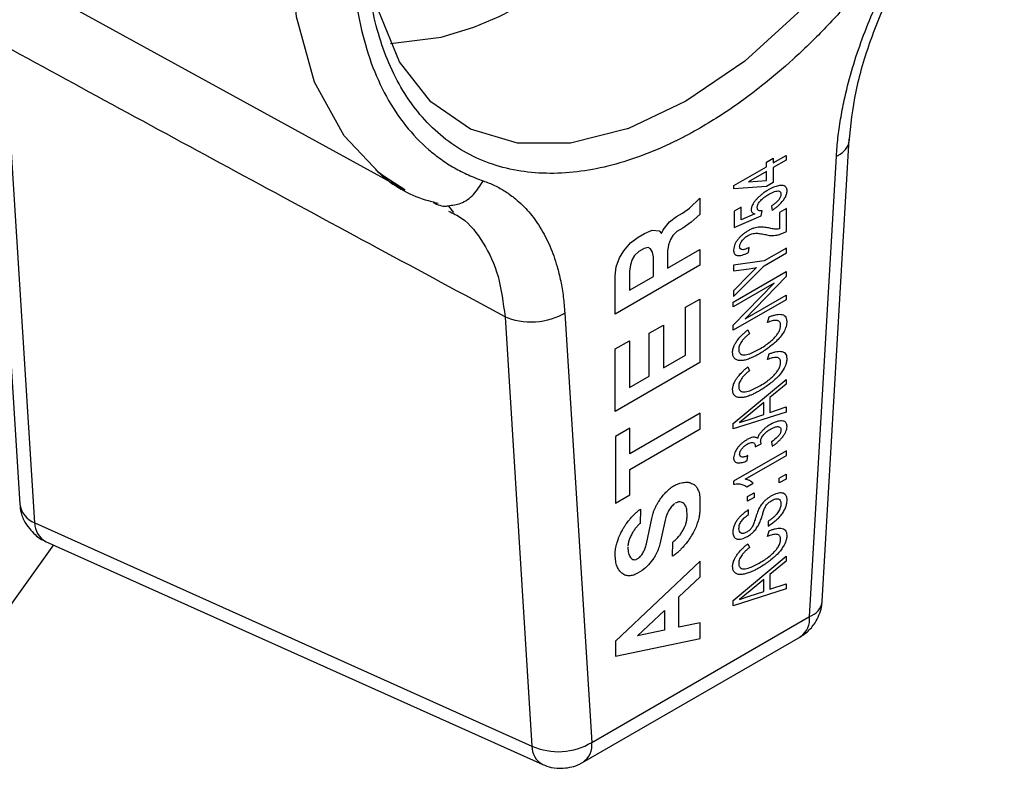
# Model space of a CAD drawing. Units: millimetres. Extents: x 17332 to 19945, y -733 to 1907.
# Drawn here: x 19170 to 19192, y 1191 to 1208 of the extents above; entities that cross this region are included whole.
import ezdxf

# ---------------------------------------------------------------- set-up
doc = ezdxf.new("R2010")
doc.units = ezdxf.units.MM

msp = doc.modelspace()

# ---------------------------------------------------------------- linework, layer by layer
at = {"color": 7, "linetype": 'Continuous', "lineweight": 25}
for p, q in [((19167.935, 1210.385), (19178.817, 1204.409)), ((19169.369, 1208.152), (19170.053, 1197.264)), ((19170.396, 1196.835), (19169.716, 1207.68)), ((19188.314, 1195.053), (19188.929, 1205.567)), ((19187.043, 1205.041), (19187.198, 1205.129)), ((19187.198, 1205.023), (19187.49, 1205.192)), ((19187.198, 1205.129), (19187.198, 1205.023)), ((19187.49, 1205.085), (19187.198, 1204.916)), ((19187.49, 1205.192), (19187.49, 1205.085)), ((19188.023, 1194.704), (19188.635, 1205.176)), ((19186.304, 1204.507), (19187.043, 1204.934)), ((19187.043, 1204.934), (19187.043, 1205.041)), ((19187.198, 1204.916), (19187.198, 1204.578)), ((19187.043, 1204.827), (19186.639, 1204.593)), ((19186.639, 1204.593), (19187.043, 1204.622)), ((19187.043, 1204.622), (19187.043, 1204.827)), ((19186.304, 1204.435), (19186.304, 1204.507)), ((19187.043, 1204.489), (19186.304, 1204.435)), ((19187.198, 1204.578), (19187.043, 1204.489)), ((19185.293, 1203.994), (19185.527, 1204.219)), ((19185.527, 1204.219), (19185.527, 1203.848)), ((19179.806, 1204.043), (19179.926, 1203.896)), ((19185.135, 1203.88), (19185.293, 1203.994)), ((19186.465, 1204.016), (19186.311, 1203.927)), ((19186.465, 1203.729), (19186.465, 1204.016)), ((19187.158, 1204.043), (19187.174, 1203.945)), ((19187.497, 1203.983), (19187.343, 1203.894)), ((19187.497, 1203.467), (19187.497, 1203.983)), ((19184.834, 1203.683), (19184.998, 1203.801)), ((19184.998, 1203.801), (19185.135, 1203.88)), ((19185.527, 1203.848), (19185.328, 1203.676)), ((19186.311, 1203.927), (19186.311, 1203.553)), ((19186.311, 1203.553), (19186.927, 1203.82)), ((19186.776, 1203.868), (19186.465, 1203.729)), ((19186.927, 1203.82), (19186.943, 1203.936)), ((19187.343, 1203.894), (19187.343, 1203.523)), ((19184.271, 1203.418), (19184.445, 1203.494)), ((19184.445, 1203.494), (19184.6, 1203.478)), ((19184.654, 1203.418), (19184.692, 1203.505)), ((19184.692, 1203.505), (19184.834, 1203.683)), ((19185.139, 1203.542), (19185.008, 1203.467)), ((19185.328, 1203.676), (19185.139, 1203.542)), ((19183.952, 1203.209), (19184.127, 1203.335)), ((19184.127, 1203.335), (19184.271, 1203.418)), ((19184.6, 1203.478), (19184.654, 1203.418)), ((19184.857, 1203.285), (19184.817, 1203.16)), ((19184.912, 1203.372), (19184.857, 1203.285)), ((19185.008, 1203.467), (19184.912, 1203.372)), ((19183.802, 1203.021), (19183.952, 1203.209)), ((19184.258, 1203.08), (19184.139, 1203.012)), ((19184.354, 1203.096), (19184.258, 1203.08)), ((19184.408, 1203.073), (19184.354, 1203.096)), ((19184.449, 1202.994), (19184.408, 1203.073)), ((19184.817, 1203.16), (19184.796, 1203.018)), ((19184.796, 1202.631), (19185.527, 1203.053)), ((19185.527, 1203.053), (19185.527, 1202.699)), ((19186.634, 1202.987), (19186.65, 1203.102)), ((19187.497, 1203.087), (19186.988, 1202.793)), ((19187.497, 1202.98), (19187.497, 1203.087)), ((19183.626, 1202.663), (19183.701, 1202.861)), ((19183.701, 1202.861), (19183.802, 1203.021)), ((19183.989, 1202.83), (19183.949, 1202.705)), ((19184.043, 1202.917), (19183.989, 1202.83)), ((19184.139, 1203.012), (19184.043, 1202.917)), ((19184.47, 1202.877), (19184.449, 1202.994)), ((19184.47, 1202.443), (19184.47, 1202.877)), ((19184.796, 1203.018), (19184.796, 1202.631)), ((19186.988, 1202.686), (19187.497, 1202.98)), ((19185.527, 1202.699), (19183.601, 1201.587)), ((19183.601, 1202.452), (19183.626, 1202.663)), ((19183.949, 1202.705), (19183.927, 1202.563)), ((19186.988, 1202.793), (19186.295, 1202.696)), ((19186.295, 1202.696), (19186.295, 1202.568)), ((19186.295, 1201.984), (19186.988, 1202.686)), ((19186.295, 1202.568), (19186.652, 1202.618)), ((19186.652, 1202.618), (19186.819, 1202.642)), ((19186.819, 1202.642), (19186.661, 1202.482)), ((19183.601, 1201.587), (19183.601, 1202.452)), ((19183.927, 1202.563), (19183.927, 1202.13)), ((19183.927, 1202.13), (19184.47, 1202.443)), ((19186.288, 1201.857), (19187.49, 1202.551)), ((19186.661, 1202.482), (19186.295, 1202.111)), ((19187.49, 1202.437), (19186.56, 1201.48)), ((19187.49, 1202.551), (19187.49, 1202.437)), ((19187.219, 1202.287), (19186.288, 1201.75)), ((19186.288, 1201.331), (19187.219, 1202.287)), ((19185.201, 1201.739), (19185.527, 1201.927)), ((19185.527, 1201.927), (19185.527, 1200.483)), ((19186.295, 1202.111), (19186.295, 1201.984)), ((19186.56, 1201.48), (19187.49, 1202.017)), ((19187.49, 1202.017), (19187.49, 1201.91)), ((19185.201, 1200.649), (19185.201, 1201.739)), ((19187.49, 1201.91), (19186.288, 1201.217)), ((19186.288, 1201.75), (19186.288, 1201.857)), ((19181.095, 1201.525), (19181.708, 1191.761)), ((19182.456, 1201.609), (19183.069, 1191.844)), ((19187.066, 1201.392), (19187.106, 1201.522)), ((19184.378, 1201.148), (19184.704, 1201.336)), ((19184.704, 1201.336), (19184.704, 1200.362)), ((19186.288, 1201.217), (19186.288, 1201.331)), ((19184.378, 1200.174), (19184.378, 1201.148)), ((19186.622, 1201.225), (19186.659, 1201.139)), ((19183.601, 1200.792), (19183.927, 1200.98)), ((19183.927, 1200.98), (19183.927, 1199.913)), ((19183.601, 1199.371), (19183.601, 1200.792)), ((19184.704, 1200.362), (19185.201, 1200.649)), ((19187.066, 1200.55), (19187.106, 1200.679)), ((19185.527, 1200.483), (19183.601, 1199.371)), ((19186.622, 1200.383), (19186.659, 1200.297)), ((19183.927, 1199.913), (19184.378, 1200.174)), ((19186.288, 1199.098), (19187.49, 1200.101)), ((19187.49, 1199.988), (19187.121, 1199.685)), ((19187.49, 1200.101), (19187.49, 1199.988)), ((19187.121, 1199.685), (19187.121, 1199.348)), ((19186.982, 1199.571), (19186.67, 1199.315)), ((19186.982, 1199.301), (19186.982, 1199.571)), ((19187.121, 1199.348), (19187.49, 1199.472)), ((19187.49, 1199.472), (19187.49, 1199.358)), ((19185.534, 1199.331), (19183.934, 1198.407)), ((19185.534, 1198.977), (19185.534, 1199.331)), ((19187.49, 1199.358), (19186.288, 1198.974)), ((19186.67, 1199.315), (19186.427, 1199.116)), ((19186.65, 1199.191), (19186.982, 1199.301)), ((19186.288, 1198.974), (19186.288, 1199.098)), ((19186.427, 1199.116), (19186.65, 1199.191)), ((19183.934, 1198.987), (19183.608, 1198.799)), ((19183.608, 1198.799), (19183.608, 1197.285)), ((19183.934, 1198.407), (19183.934, 1198.987)), ((19183.934, 1198.053), (19185.534, 1198.977)), ((19186.789, 1198.565), (19186.927, 1198.635)), ((19187.158, 1198.679), (19187.174, 1198.581)), ((19187.497, 1198.477), (19186.295, 1197.783)), ((19186.561, 1197.829), (19187.497, 1198.37)), ((19186.604, 1198.252), (19186.619, 1198.367)), ((19187.497, 1198.37), (19187.497, 1198.477)), ((19183.934, 1197.473), (19183.934, 1198.053)), ((19187.336, 1197.852), (19187.49, 1197.941)), ((19187.49, 1197.941), (19187.49, 1197.834)), ((19186.295, 1197.783), (19186.295, 1197.714)), ((19186.596, 1197.654), (19186.738, 1197.736)), ((19187.336, 1197.745), (19187.336, 1197.852)), ((19187.49, 1197.834), (19187.336, 1197.745)), ((19183.608, 1197.285), (19183.934, 1197.473)), ((19186.612, 1197.434), (19186.766, 1197.523)), ((19186.766, 1197.523), (19186.766, 1197.416)), ((19185.527, 1197.391), (19185.527, 1197.111)), ((19186.612, 1197.327), (19186.612, 1197.434)), ((19186.766, 1197.416), (19186.612, 1197.327)), ((19184.175, 1197.15), (19184.174, 1196.825)), ((19185.237, 1196.955), (19185.237, 1197.058)), ((19186.634, 1197.023), (19186.634, 1197.13)), ((19170.396, 1196.835), (19181.708, 1191.761)), ((19184.312, 1196.358), (19184.435, 1196.936)), ((19184.741, 1196.901), (19184.615, 1196.351)), ((19187.081, 1196.872), (19187.081, 1196.765)), ((19187.066, 1196.527), (19187.106, 1196.656)), ((19170.822, 1196.333), (19169.685, 1194.748)), ((19170.641, 1196.414), (19181.953, 1191.34)), ((19184.909, 1196.076), (19184.91, 1196.398)), ((19186.622, 1196.36), (19186.659, 1196.274)), ((19183.601, 1196.115), (19183.601, 1196.153)), ((19185.534, 1195.969), (19183.608, 1194.149)), ((19185.534, 1195.609), (19185.534, 1195.969)), ((19186.288, 1195.074), (19187.49, 1196.078)), ((19187.49, 1195.965), (19187.121, 1195.661)), ((19187.49, 1196.078), (19187.49, 1195.965)), ((19184.219, 1195.756), (19184.111, 1195.689)), ((19187.121, 1195.661), (19187.121, 1195.325)), ((19185.05, 1195.152), (19185.534, 1195.609)), ((19186.982, 1195.548), (19186.67, 1195.292)), ((19186.982, 1195.278), (19186.982, 1195.548)), ((19187.121, 1195.325), (19187.49, 1195.449)), ((19187.49, 1195.449), (19187.49, 1195.335)), ((19187.49, 1195.335), (19186.288, 1194.951)), ((19186.67, 1195.292), (19186.427, 1195.093)), ((19186.65, 1195.167), (19186.982, 1195.278)), ((19185.05, 1194.463), (19185.05, 1195.152)), ((19186.288, 1194.951), (19186.288, 1195.074)), ((19186.427, 1195.093), (19186.65, 1195.167)), ((19184.111, 1194.265), (19184.724, 1194.844)), ((19184.724, 1194.844), (19184.724, 1194.394)), ((19183.069, 1191.844), (19188.023, 1194.704)), ((19185.534, 1194.564), (19185.05, 1194.463)), ((19185.534, 1194.204), (19185.534, 1194.564)), ((19184.724, 1194.394), (19184.111, 1194.265)), ((19182.862, 1191.386), (19187.816, 1194.246)), ((19183.608, 1193.801), (19185.534, 1194.204)), ((19183.608, 1194.149), (19183.608, 1193.801))]:
    msp.add_line(p, q, dxfattribs=at)
at = {"color": 8, "linetype": 'Continuous', "lineweight": 25, "flags": 128}
for points in [[(19190.161, 1223.843), (19191.017, 1223.243), (19191.724, 1222.333), (19192.209, 1221.167), (19192.456, 1219.786), (19192.456, 1218.235), (19192.209, 1216.569), (19191.724, 1214.843), (19191.017, 1213.117), (19190.113, 1211.449), (19189.041, 1209.896), (19187.839, 1208.511), (19186.548, 1207.341), (19185.211, 1206.426), (19183.888, 1205.802)], [(19178.235, 1204.797), (19177.433, 1205.636), (19176.761, 1206.86), (19176.349, 1208.346), (19176.21, 1210.047), (19176.349, 1211.909), (19176.761, 1213.871), (19177.433, 1215.87), (19178.343, 1217.843), (19179.462, 1219.725)], [(19180.385, 1208.11), (19180.964, 1208.353), (19181.557, 1208.658)]]:
    msp.add_lwpolyline(points, dxfattribs=at)
at = {"color": 7, "linetype": 'Continuous', "lineweight": 25, "flags": 128}
for points in [[(19183.888, 1205.802), (19183.874, 1205.797), (19182.582, 1205.476), (19181.381, 1205.473), (19180.309, 1205.789), (19179.405, 1206.413), (19178.698, 1207.323), (19178.213, 1208.489), (19177.966, 1209.87), (19177.947, 1211.118)], [(19178.486, 1207.739), (19179.641, 1207.883), (19180.385, 1208.11)], [(19178.817, 1204.409), (19178.343, 1204.714), (19178.235, 1204.797)]]:
    msp.add_lwpolyline(points, dxfattribs=at)
at = {"color": 8, "linetype": 'Continuous', "lineweight": 25}
for centre, radius, start, end in [((19170.595, 1197.347), 0.549, 188.6613, 248.7538), ((19170.878, 1196.834), 0.482, 179.8459, 240.568), ((19187.886, 1195.113), 0.432, 288.4385, 352.0102), ((19187.53, 1194.651), 0.496, 305.2002, 6.112), ((19182.59, 1191.785), 0.483, 304.3144, 7.04), ((19182.176, 1191.752), 0.469, 178.9009, 241.4861)]:
    msp.add_arc(centre, radius, start, end, dxfattribs=at)
at = {"color": 7, "linetype": 'Continuous', "lineweight": 25}
msp.add_arc((19182.309, 1193.099), 1.467, 245.7985, 301.2049, dxfattribs=at)
for points, knots in [([(19185.546, 1205.825), (19185.468, 1205.781), (19185.313, 1205.693), (19185.081, 1205.571), (19184.849, 1205.458), (19184.618, 1205.353), (19184.387, 1205.257), (19183.991, 1205.106), (19183.434, 1204.936), (19182.724, 1204.805), (19182.031, 1204.77), (19181.133, 1204.857), (19180.113, 1205.224), (19179.122, 1206.061), (19178.414, 1207.231), (19178.005, 1208.637), (19177.874, 1210.206), (19178.005, 1211.925), (19178.414, 1213.803), (19179.122, 1215.791), (19180.113, 1217.772), (19181.133, 1219.318), (19182.03, 1220.441), (19182.723, 1221.205), (19183.434, 1221.896), (19184.066, 1222.432), (19184.617, 1222.848), (19185.08, 1223.166), (19185.391, 1223.351), (19185.546, 1223.444)], [0, 0, 0, 0, 0.009731, 0.019445, 0.029151, 0.038858, 0.048575, 0.05831, 0.089199, 0.120102, 0.152278, 0.18447, 0.250119, 0.315768, 0.380053, 0.441772, 0.500003, 0.558234, 0.619953, 0.684238, 0.749888, 0.815537, 0.847713, 0.879904, 0.910793, 0.941696, 0.96114, 0.98055, 1, 1, 1, 1]), ([(19180.598, 1218.941), (19180.541, 1218.854), (19180.427, 1218.682), (19180.261, 1218.419), (19180.1, 1218.155), (19179.942, 1217.888), (19179.789, 1217.618), (19179.64, 1217.346), (19179.496, 1217.071), (19179.211, 1216.508), (19178.819, 1215.647), (19178.382, 1214.482), (19178.037, 1213.319), (19177.711, 1211.813), (19177.546, 1210.017), (19177.711, 1208.41), (19178.037, 1207.28), (19178.382, 1206.516), (19178.819, 1205.856), (19179.254, 1205.403), (19179.637, 1205.101), (19179.94, 1204.908), (19180.259, 1204.743), (19180.485, 1204.658), (19180.598, 1204.616)], [0, 0, 0, 0, 0.015476, 0.030918, 0.046337, 0.061744, 0.077153, 0.092574, 0.108019, 0.123501, 0.186801, 0.250127, 0.313427, 0.376753, 0.500005, 0.623257, 0.686558, 0.749884, 0.813184, 0.87651, 0.907425, 0.938249, 0.969075, 1, 1, 1, 1]), ([(19190.94, 1211.519), (19190.887, 1211.428), (19190.78, 1211.244), (19190.614, 1210.973), (19190.444, 1210.706), (19190.269, 1210.441), (19190.091, 1210.181), (19189.908, 1209.924), (19189.571, 1209.466), (19189.061, 1208.828), (19188.368, 1208.064), (19187.657, 1207.374), (19187.025, 1206.837), (19186.475, 1206.422), (19186.011, 1206.103), (19185.701, 1205.918), (19185.546, 1205.825)], [0, 0, 0, 0, 0.037612, 0.075147, 0.112638, 0.150117, 0.187619, 0.225174, 0.262817, 0.391404, 0.520053, 0.643494, 0.766997, 0.844699, 0.92227, 1, 1, 1, 1]), ([(19188.635, 1205.176), (19188.64, 1205.244), (19188.649, 1205.382), (19188.67, 1205.591), (19188.697, 1205.802), (19188.73, 1206.016), (19188.769, 1206.232), (19188.842, 1206.593), (19188.971, 1207.104), (19189.187, 1207.766), (19189.449, 1208.428), (19189.722, 1209.009), (19189.987, 1209.506), (19190.231, 1209.924), (19190.406, 1210.194), (19190.494, 1210.329)], [0, 0, 0, 0, 0.041862, 0.083672, 0.12548, 0.167337, 0.209294, 0.2514, 0.375766, 0.500295, 0.625421, 0.750506, 0.833642, 0.916675, 1, 1, 1, 1]), ([(19188.925, 1205.498), (19188.964, 1205.877), (19189.042, 1206.632), (19189.402, 1207.841), (19189.913, 1209.048), (19190.38, 1209.802), (19190.613, 1210.178)], [0, 0, 0, 0, 0.250572, 0.499225, 0.749739, 1, 1, 1, 1]), ([(19181.095, 1201.525), (19180.129, 1202.044), (19178.209, 1203.077), (19175.346, 1204.623), (19172.519, 1206.155), (19170.646, 1207.174), (19169.716, 1207.68)], [0, 0, 0, 0, 0.254693, 0.506257, 0.754692, 1, 1, 1, 1]), ([(19178.15, 1204.871), (19178.185, 1204.838), (19178.505, 1204.529), (19178.991, 1204.253), (19179.477, 1204.132), (19179.577, 1204.107)], [0, 0, 0, 0, 0.087274, 0.812348, 1, 1, 1, 1]), ([(19180.598, 1204.616), (19180.643, 1204.6), (19180.732, 1204.567), (19180.86, 1204.51), (19180.985, 1204.445), (19181.105, 1204.373), (19181.222, 1204.293), (19181.407, 1204.15), (19181.645, 1203.918), (19181.907, 1203.559), (19182.122, 1203.144), (19182.27, 1202.73), (19182.365, 1202.338), (19182.426, 1201.984), (19182.446, 1201.734), (19182.456, 1201.609)], [0, 0, 0, 0, 0.041925, 0.083778, 0.12561, 0.16747, 0.20941, 0.251478, 0.375866, 0.5004, 0.625527, 0.750607, 0.833797, 0.916795, 1, 1, 1, 1]), ([(19187.085, 1204.41), (19187.061, 1204.395), (19187.014, 1204.367), (19186.946, 1204.317), (19186.884, 1204.265), (19186.83, 1204.212), (19186.786, 1204.16), (19186.745, 1204.104), (19186.706, 1204.033), (19186.699, 1203.983), (19186.696, 1203.959)], [0, 0, 0, 0, 0.1549271, 0.298726, 0.4327266, 0.5585698, 0.6562685, 0.7464228, 0.8769234, 1, 1, 1, 1]), ([(19187.367, 1204.511), (19187.35, 1204.509), (19187.316, 1204.505), (19187.261, 1204.491), (19187.205, 1204.471), (19187.146, 1204.444), (19187.106, 1204.421), (19187.085, 1204.41)], [0, 0, 0, 0, 0.190635, 0.384486, 0.583074, 0.787815, 1, 1, 1, 1]), ([(19187.094, 1204.308), (19187.118, 1204.321), (19187.163, 1204.346), (19187.226, 1204.372), (19187.283, 1204.387), (19187.332, 1204.388), (19187.368, 1204.363), (19187.372, 1204.328), (19187.374, 1204.311)], [0, 0, 0, 0, 0.208024, 0.392897, 0.557178, 0.724099, 0.862814, 1, 1, 1, 1]), ([(19187.174, 1203.945), (19187.195, 1203.958), (19187.236, 1203.986), (19187.314, 1204.048), (19187.394, 1204.126), (19187.464, 1204.222), (19187.498, 1204.296), (19187.511, 1204.351), (19187.512, 1204.377), (19187.513, 1204.39)], [0, 0, 0, 0, 0.141462, 0.281653, 0.540868, 0.707901, 0.852496, 0.92312, 1, 1, 1, 1]), ([(19187.513, 1204.39), (19187.512, 1204.402), (19187.511, 1204.424), (19187.502, 1204.452), (19187.488, 1204.475), (19187.463, 1204.497), (19187.424, 1204.513), (19187.386, 1204.512), (19187.367, 1204.511)], [0, 0, 0, 0, 0.125996, 0.247142, 0.36754, 0.491366, 0.741244, 1, 1, 1, 1]), ([(19186.835, 1204.005), (19186.835, 1204.016), (19186.837, 1204.038), (19186.846, 1204.073), (19186.864, 1204.111), (19186.894, 1204.152), (19186.942, 1204.203), (19187.01, 1204.258), (19187.065, 1204.291), (19187.094, 1204.308)], [0, 0, 0, 0, 0.0885982, 0.1692954, 0.2476051, 0.3626409, 0.4978896, 0.7284927, 1, 1, 1, 1]), ([(19187.374, 1204.311), (19187.373, 1204.3), (19187.37, 1204.278), (19187.36, 1204.245), (19187.342, 1204.209), (19187.313, 1204.171), (19187.271, 1204.129), (19187.218, 1204.084), (19187.179, 1204.057), (19187.158, 1204.043)], [0, 0, 0, 0, 0.101638, 0.193034, 0.279843, 0.406287, 0.56602, 0.773266, 1, 1, 1, 1]), ([(19179.462, 1204.124), (19179.56, 1204.075), (19179.671, 1204.02), (19179.792, 1204.048), (19179.805, 1204.051)], [0, 0, 0, 0, 0.8885046, 1, 1, 1, 1]), ([(19186.696, 1203.959), (19186.697, 1203.948), (19186.699, 1203.928), (19186.713, 1203.9), (19186.738, 1203.878), (19186.763, 1203.871), (19186.776, 1203.868)], [0, 0, 0, 0, 0.192363, 0.381037, 0.674164, 1, 1, 1, 1]), ([(19186.943, 1203.936), (19186.926, 1203.934), (19186.896, 1203.93), (19186.861, 1203.939), (19186.838, 1203.964), (19186.836, 1203.991), (19186.835, 1204.005)], [0, 0, 0, 0, 0.3125347, 0.5671435, 0.785368, 1, 1, 1, 1]), ([(19187.12, 1203.538), (19187.102, 1203.542), (19187.065, 1203.55), (19187.005, 1203.557), (19186.945, 1203.562), (19186.865, 1203.563), (19186.783, 1203.55), (19186.695, 1203.517), (19186.65, 1203.493), (19186.627, 1203.481)], [0, 0, 0, 0, 0.121699, 0.253493, 0.388428, 0.505379, 0.752408, 0.87217, 1, 1, 1, 1]), ([(19187.343, 1203.523), (19187.323, 1203.519), (19187.282, 1203.513), (19187.226, 1203.517), (19187.173, 1203.526), (19187.138, 1203.534), (19187.12, 1203.538)], [0, 0, 0, 0, 0.2516464, 0.5026516, 0.7484156, 1, 1, 1, 1]), ([(19186.627, 1203.481), (19186.606, 1203.468), (19186.566, 1203.443), (19186.508, 1203.399), (19186.454, 1203.351), (19186.404, 1203.297), (19186.36, 1203.239), (19186.324, 1203.177), (19186.302, 1203.11), (19186.298, 1203.068), (19186.295, 1203.045)], [0, 0, 0, 0, 0.143515, 0.277851, 0.404803, 0.526488, 0.651688, 0.760984, 0.87223, 1, 1, 1, 1]), ([(19186.434, 1203.123), (19186.435, 1203.134), (19186.437, 1203.156), (19186.45, 1203.192), (19186.47, 1203.229), (19186.505, 1203.276), (19186.559, 1203.331), (19186.605, 1203.36), (19186.63, 1203.375)], [0, 0, 0, 0, 0.107912, 0.214123, 0.327741, 0.45631, 0.712004, 1, 1, 1, 1]), ([(19186.63, 1203.375), (19186.648, 1203.384), (19186.685, 1203.401), (19186.758, 1203.423), (19186.823, 1203.425), (19186.891, 1203.417), (19186.944, 1203.409), (19187.001, 1203.4), (19187.036, 1203.393), (19187.052, 1203.39)], [0, 0, 0, 0, 0.118619, 0.233527, 0.476096, 0.57359, 0.733199, 0.878158, 1, 1, 1, 1]), ([(19187.052, 1203.39), (19187.072, 1203.384), (19187.113, 1203.374), (19187.179, 1203.37), (19187.248, 1203.375), (19187.319, 1203.389), (19187.367, 1203.407), (19187.392, 1203.415)], [0, 0, 0, 0, 0.203956, 0.404008, 0.602059, 0.800069, 1, 1, 1, 1]), ([(19187.392, 1203.415), (19187.409, 1203.422), (19187.444, 1203.437), (19187.48, 1203.457), (19187.497, 1203.467)], [0, 0, 0, 0, 0.49742, 1, 1, 1, 1]), ([(19186.295, 1203.045), (19186.296, 1203.031), (19186.298, 1203.004), (19186.308, 1202.971), (19186.325, 1202.945), (19186.349, 1202.927), (19186.379, 1202.916), (19186.417, 1202.913), (19186.465, 1202.919), (19186.52, 1202.936), (19186.578, 1202.958), (19186.616, 1202.977), (19186.634, 1202.987)], [0, 0, 0, 0, 0.082381, 0.160628, 0.237932, 0.317597, 0.402651, 0.495597, 0.611382, 0.74603, 0.87328, 1, 1, 1, 1]), ([(19186.65, 1203.102), (19186.632, 1203.092), (19186.597, 1203.073), (19186.548, 1203.055), (19186.498, 1203.047), (19186.447, 1203.057), (19186.438, 1203.102), (19186.434, 1203.123)], [0, 0, 0, 0, 0.196647, 0.375098, 0.539659, 0.781166, 1, 1, 1, 1]), ([(19182.456, 1201.609), (19182.28, 1201.493), (19182.035, 1201.417), (19181.536, 1201.386), (19181.284, 1201.431), (19181.095, 1201.525)], [0, 0, 0, 0, 0.5, 0.5, 1, 1, 1, 1]), ([(19187.106, 1201.522), (19187.129, 1201.531), (19187.176, 1201.551), (19187.267, 1201.575), (19187.354, 1201.586), (19187.428, 1201.568), (19187.471, 1201.539), (19187.499, 1201.489), (19187.504, 1201.444), (19187.506, 1201.42)], [0, 0, 0, 0, 0.132509, 0.26802, 0.522955, 0.651543, 0.767125, 0.878267, 1, 1, 1, 1]), ([(19187.506, 1201.42), (19187.505, 1201.401), (19187.504, 1201.364), (19187.492, 1201.306), (19187.472, 1201.248), (19187.436, 1201.173), (19187.373, 1201.081), (19187.287, 1200.985), (19187.19, 1200.897), (19187.091, 1200.818), (19186.986, 1200.744), (19186.916, 1200.702), (19186.88, 1200.68)], [0, 0, 0, 0, 0.061714, 0.119494, 0.175336, 0.231447, 0.345681, 0.476218, 0.594918, 0.730336, 0.863107, 1, 1, 1, 1]), ([(19186.88, 1200.787), (19186.921, 1200.811), (19186.999, 1200.858), (19187.108, 1200.937), (19187.197, 1201.015), (19187.268, 1201.092), (19187.321, 1201.17), (19187.358, 1201.253), (19187.364, 1201.304), (19187.367, 1201.329)], [0, 0, 0, 0, 0.2123249, 0.3972929, 0.5571875, 0.680452, 0.7898686, 0.8956103, 1, 1, 1, 1]), ([(19187.367, 1201.329), (19187.366, 1201.34), (19187.365, 1201.362), (19187.356, 1201.389), (19187.34, 1201.415), (19187.312, 1201.434), (19187.257, 1201.446), (19187.191, 1201.436), (19187.122, 1201.416), (19187.085, 1201.4), (19187.066, 1201.392)], [0, 0, 0, 0, 0.075781, 0.148235, 0.220001, 0.331456, 0.459838, 0.718852, 0.858529, 1, 1, 1, 1]), ([(19186.273, 1200.707), (19186.274, 1200.723), (19186.275, 1200.754), (19186.286, 1200.802), (19186.305, 1200.858), (19186.338, 1200.923), (19186.401, 1201.018), (19186.479, 1201.102), (19186.559, 1201.176), (19186.601, 1201.209), (19186.622, 1201.225)], [0, 0, 0, 0, 0.081796, 0.159256, 0.234786, 0.348809, 0.479479, 0.733932, 0.866895, 1, 1, 1, 1]), ([(19186.659, 1201.139), (19186.638, 1201.123), (19186.598, 1201.092), (19186.541, 1201.037), (19186.494, 1200.983), (19186.457, 1200.93), (19186.432, 1200.881), (19186.416, 1200.831), (19186.413, 1200.799), (19186.412, 1200.783)], [0, 0, 0, 0, 0.186306, 0.363137, 0.533746, 0.657385, 0.768169, 0.877335, 1, 1, 1, 1]), ([(19186.88, 1200.68), (19186.855, 1200.666), (19186.805, 1200.638), (19186.731, 1200.602), (19186.649, 1200.567), (19186.56, 1200.539), (19186.468, 1200.524), (19186.388, 1200.531), (19186.325, 1200.563), (19186.282, 1200.621), (19186.276, 1200.679), (19186.273, 1200.707)], [0, 0, 0, 0, 0.10033, 0.197499, 0.291846, 0.430713, 0.554299, 0.677438, 0.791632, 0.896189, 1, 1, 1, 1]), ([(19186.412, 1200.783), (19186.412, 1200.771), (19186.413, 1200.749), (19186.421, 1200.72), (19186.434, 1200.696), (19186.459, 1200.672), (19186.501, 1200.656), (19186.583, 1200.656), (19186.712, 1200.697), (19186.819, 1200.754), (19186.88, 1200.787)], [0, 0, 0, 0, 0.053345, 0.104892, 0.156425, 0.20973, 0.316841, 0.437551, 0.68443, 1, 1, 1, 1]), ([(19187.506, 1200.577), (19187.505, 1200.563), (19187.505, 1200.535), (19187.498, 1200.492), (19187.481, 1200.42), (19187.417, 1200.29), (19187.309, 1200.163), (19187.193, 1200.056), (19187.093, 1199.977), (19186.987, 1199.902), (19186.917, 1199.859), (19186.88, 1199.838)], [0, 0, 0, 0, 0.046797, 0.090641, 0.132316, 0.262616, 0.472008, 0.591196, 0.727356, 0.861372, 1, 1, 1, 1]), ([(19187.367, 1200.487), (19187.366, 1200.498), (19187.365, 1200.52), (19187.356, 1200.547), (19187.34, 1200.572), (19187.312, 1200.591), (19187.257, 1200.604), (19187.191, 1200.594), (19187.122, 1200.573), (19187.085, 1200.558), (19187.066, 1200.55)], [0, 0, 0, 0, 0.075781, 0.148235, 0.220001, 0.331456, 0.459838, 0.718852, 0.858529, 1, 1, 1, 1]), ([(19187.106, 1200.679), (19187.129, 1200.689), (19187.176, 1200.707), (19187.245, 1200.726), (19187.311, 1200.738), (19187.373, 1200.739), (19187.429, 1200.727), (19187.472, 1200.695), (19187.5, 1200.645), (19187.504, 1200.6), (19187.506, 1200.577)], [0, 0, 0, 0, 0.132, 0.265083, 0.398041, 0.519158, 0.652834, 0.772026, 0.884654, 1, 1, 1, 1]), ([(19186.273, 1199.865), (19186.274, 1199.879), (19186.275, 1199.906), (19186.283, 1199.949), (19186.297, 1199.993), (19186.318, 1200.043), (19186.35, 1200.099), (19186.41, 1200.186), (19186.484, 1200.264), (19186.562, 1200.335), (19186.602, 1200.367), (19186.622, 1200.383)], [0, 0, 0, 0, 0.0725287, 0.142328, 0.2112354, 0.2811589, 0.3831154, 0.4953752, 0.7457283, 0.8726744, 1, 1, 1, 1]), ([(19186.88, 1199.944), (19186.921, 1199.969), (19186.999, 1200.015), (19187.108, 1200.095), (19187.197, 1200.172), (19187.268, 1200.25), (19187.321, 1200.328), (19187.358, 1200.41), (19187.364, 1200.461), (19187.367, 1200.487)], [0, 0, 0, 0, 0.212325, 0.397293, 0.557187, 0.680452, 0.789869, 0.89561, 1, 1, 1, 1]), ([(19186.659, 1200.297), (19186.638, 1200.281), (19186.598, 1200.25), (19186.541, 1200.194), (19186.494, 1200.14), (19186.457, 1200.088), (19186.432, 1200.039), (19186.416, 1199.989), (19186.413, 1199.957), (19186.412, 1199.94)], [0, 0, 0, 0, 0.186306, 0.363137, 0.533746, 0.657385, 0.768169, 0.877335, 1, 1, 1, 1]), ([(19186.412, 1199.94), (19186.412, 1199.929), (19186.413, 1199.906), (19186.421, 1199.877), (19186.434, 1199.853), (19186.459, 1199.83), (19186.501, 1199.813), (19186.583, 1199.814), (19186.712, 1199.854), (19186.819, 1199.912), (19186.88, 1199.944)], [0, 0, 0, 0, 0.053345, 0.104892, 0.156425, 0.20973, 0.316841, 0.437551, 0.68443, 1, 1, 1, 1]), ([(19186.88, 1199.838), (19186.855, 1199.823), (19186.805, 1199.795), (19186.731, 1199.759), (19186.649, 1199.725), (19186.56, 1199.697), (19186.468, 1199.681), (19186.388, 1199.688), (19186.325, 1199.721), (19186.282, 1199.778), (19186.276, 1199.836), (19186.273, 1199.865)], [0, 0, 0, 0, 0.10033, 0.197499, 0.291846, 0.430713, 0.554299, 0.677438, 0.791632, 0.896189, 1, 1, 1, 1]), ([(19187.136, 1199.075), (19187.114, 1199.062), (19187.071, 1199.036), (19187.01, 1198.99), (19186.953, 1198.939), (19186.904, 1198.884), (19186.863, 1198.821), (19186.847, 1198.778), (19186.839, 1198.757)], [0, 0, 0, 0, 0.195628, 0.375989, 0.543716, 0.709719, 0.857917, 1, 1, 1, 1]), ([(19187.135, 1198.967), (19187.154, 1198.978), (19187.192, 1198.999), (19187.247, 1199.019), (19187.293, 1199.027), (19187.329, 1199.024), (19187.355, 1199.011), (19187.372, 1198.987), (19187.373, 1198.963), (19187.374, 1198.951)], [0, 0, 0, 0, 0.195448, 0.376484, 0.54695, 0.67086, 0.786025, 0.891725, 1, 1, 1, 1]), ([(19187.513, 1199.027), (19187.512, 1199.041), (19187.509, 1199.069), (19187.497, 1199.102), (19187.474, 1199.131), (19187.438, 1199.15), (19187.371, 1199.16), (19187.268, 1199.144), (19187.182, 1199.099), (19187.136, 1199.075)], [0, 0, 0, 0, 0.079454, 0.154584, 0.228803, 0.338728, 0.465633, 0.716649, 1, 1, 1, 1]), ([(19187.174, 1198.581), (19187.196, 1198.595), (19187.238, 1198.623), (19187.298, 1198.671), (19187.353, 1198.724), (19187.405, 1198.781), (19187.449, 1198.841), (19187.485, 1198.904), (19187.508, 1198.968), (19187.511, 1199.007), (19187.513, 1199.027)], [0, 0, 0, 0, 0.148177, 0.286899, 0.417827, 0.542936, 0.669357, 0.782157, 0.887335, 1, 1, 1, 1]), ([(19186.839, 1198.757), (19186.83, 1198.764), (19186.81, 1198.777), (19186.774, 1198.785), (19186.728, 1198.783), (19186.669, 1198.767), (19186.624, 1198.743), (19186.601, 1198.73)], [0, 0, 0, 0, 0.163068, 0.324538, 0.489561, 0.740291, 1, 1, 1, 1]), ([(19186.911, 1198.691), (19186.912, 1198.704), (19186.915, 1198.729), (19186.93, 1198.769), (19186.954, 1198.809), (19186.995, 1198.859), (19187.056, 1198.919), (19187.107, 1198.951), (19187.135, 1198.967)], [0, 0, 0, 0, 0.110856, 0.216105, 0.324602, 0.455372, 0.712445, 1, 1, 1, 1]), ([(19187.374, 1198.951), (19187.373, 1198.94), (19187.372, 1198.919), (19187.362, 1198.886), (19187.345, 1198.853), (19187.322, 1198.821), (19187.262, 1198.754), (19187.205, 1198.712), (19187.158, 1198.679)], [0, 0, 0, 0, 0.096595, 0.187063, 0.278394, 0.378549, 0.49223, 1, 1, 1, 1]), ([(19186.601, 1198.73), (19186.581, 1198.718), (19186.542, 1198.694), (19186.487, 1198.65), (19186.437, 1198.603), (19186.378, 1198.535), (19186.314, 1198.436), (19186.302, 1198.356), (19186.295, 1198.317)], [0, 0, 0, 0, 0.148181, 0.285697, 0.414739, 0.537953, 0.774861, 1, 1, 1, 1]), ([(19186.434, 1198.401), (19186.435, 1198.411), (19186.437, 1198.432), (19186.448, 1198.466), (19186.467, 1198.499), (19186.498, 1198.54), (19186.545, 1198.588), (19186.585, 1198.613), (19186.606, 1198.627)], [0, 0, 0, 0, 0.118511, 0.228654, 0.338435, 0.467758, 0.719543, 1, 1, 1, 1]), ([(19186.606, 1198.627), (19186.622, 1198.636), (19186.652, 1198.653), (19186.695, 1198.665), (19186.738, 1198.666), (19186.778, 1198.643), (19186.786, 1198.602), (19186.79, 1198.581)], [0, 0, 0, 0, 0.18743, 0.359045, 0.522478, 0.753334, 1, 1, 1, 1]), ([(19186.927, 1198.635), (19186.923, 1198.644), (19186.914, 1198.66), (19186.912, 1198.681), (19186.911, 1198.691)], [0, 0, 0, 0, 0.5476, 1, 1, 1, 1]), ([(19186.619, 1198.367), (19186.603, 1198.36), (19186.573, 1198.346), (19186.53, 1198.334), (19186.488, 1198.331), (19186.445, 1198.343), (19186.437, 1198.382), (19186.434, 1198.401)], [0, 0, 0, 0, 0.20018, 0.378875, 0.539538, 0.780153, 1, 1, 1, 1]), ([(19186.295, 1198.317), (19186.296, 1198.305), (19186.298, 1198.281), (19186.308, 1198.252), (19186.326, 1198.226), (19186.356, 1198.206), (19186.412, 1198.195), (19186.48, 1198.206), (19186.549, 1198.227), (19186.585, 1198.243), (19186.604, 1198.252)], [0, 0, 0, 0, 0.08143, 0.158, 0.232415, 0.344963, 0.47636, 0.731389, 0.865594, 1, 1, 1, 1]), ([(19184.435, 1196.936), (19184.439, 1196.956), (19184.447, 1196.997), (19184.465, 1197.061), (19184.489, 1197.125), (19184.518, 1197.19), (19184.552, 1197.256), (19184.599, 1197.335), (19184.659, 1197.422), (19184.735, 1197.512), (19184.819, 1197.595), (19184.878, 1197.641), (19184.909, 1197.665)], [0, 0, 0, 0, 0.074512, 0.148919, 0.224223, 0.301388, 0.381314, 0.464808, 0.595696, 0.724703, 0.856374, 1, 1, 1, 1]), ([(19184.909, 1197.665), (19184.939, 1197.682), (19184.995, 1197.712), (19185.074, 1197.739), (19185.142, 1197.752), (19185.198, 1197.76), (19185.243, 1197.762), (19185.279, 1197.757), (19185.316, 1197.744), (19185.369, 1197.721), (19185.433, 1197.69), (19185.47, 1197.623), (19185.496, 1197.57), (19185.515, 1197.523), (19185.526, 1197.464), (19185.527, 1197.417), (19185.527, 1197.391)], [0, 0, 0, 0, 0.0983, 0.184361, 0.259749, 0.333999, 0.380801, 0.421231, 0.472164, 0.538898, 0.651885, 0.751765, 0.814108, 0.864653, 0.926055, 1, 1, 1, 1]), ([(19186.295, 1197.714), (19186.315, 1197.718), (19186.354, 1197.725), (19186.409, 1197.726), (19186.461, 1197.72), (19186.51, 1197.706), (19186.555, 1197.684), (19186.582, 1197.664), (19186.596, 1197.654)], [0, 0, 0, 0, 0.169259, 0.335378, 0.499914, 0.66447, 0.830646, 1, 1, 1, 1]), ([(19186.738, 1197.736), (19186.726, 1197.748), (19186.702, 1197.772), (19186.659, 1197.798), (19186.613, 1197.819), (19186.578, 1197.826), (19186.561, 1197.829)], [0, 0, 0, 0, 0.24697, 0.494257, 0.744438, 1, 1, 1, 1]), ([(19187.156, 1197.449), (19187.138, 1197.438), (19187.103, 1197.417), (19187.049, 1197.377), (19186.989, 1197.323), (19186.923, 1197.247), (19186.885, 1197.18), (19186.866, 1197.146)], [0, 0, 0, 0, 0.165667, 0.330628, 0.497292, 0.74483, 1, 1, 1, 1]), ([(19187.513, 1197.357), (19187.512, 1197.372), (19187.51, 1197.401), (19187.499, 1197.439), (19187.481, 1197.474), (19187.449, 1197.502), (19187.388, 1197.523), (19187.288, 1197.515), (19187.202, 1197.472), (19187.156, 1197.449)], [0, 0, 0, 0, 0.083864, 0.162663, 0.238464, 0.350144, 0.473687, 0.717434, 1, 1, 1, 1]), ([(19170.058, 1197.264), (19170.063, 1197.198), (19170.076, 1197.044), (19170.145, 1196.905), (19170.185, 1196.826)], [0, 0, 0, 0, 0.4295451, 1, 1, 1, 1]), ([(19184.96, 1197.278), (19184.947, 1197.267), (19184.921, 1197.247), (19184.884, 1197.207), (19184.849, 1197.161), (19184.809, 1197.096), (19184.768, 1197.007), (19184.751, 1196.938), (19184.741, 1196.901)], [0, 0, 0, 0, 0.1221068, 0.2434545, 0.3680922, 0.4997655, 0.7400265, 1, 1, 1, 1]), ([(19185.237, 1197.058), (19185.236, 1197.079), (19185.235, 1197.12), (19185.224, 1197.175), (19185.206, 1197.222), (19185.18, 1197.263), (19185.146, 1197.294), (19185.101, 1197.314), (19185.043, 1197.316), (19184.999, 1197.298), (19184.976, 1197.289)], [0, 0, 0, 0, 0.120641, 0.236429, 0.349621, 0.46263, 0.587762, 0.710508, 0.852313, 1, 1, 1, 1]), ([(19187.002, 1197.166), (19187.008, 1197.179), (19187.021, 1197.206), (19187.045, 1197.244), (19187.077, 1197.282), (19187.117, 1197.318), (19187.149, 1197.337), (19187.164, 1197.347)], [0, 0, 0, 0, 0.1712862, 0.3360683, 0.501596, 0.7487007, 1, 1, 1, 1]), ([(19187.081, 1196.765), (19187.11, 1196.783), (19187.165, 1196.817), (19187.243, 1196.877), (19187.314, 1196.942), (19187.378, 1197.013), (19187.435, 1197.091), (19187.48, 1197.177), (19187.508, 1197.269), (19187.511, 1197.326), (19187.513, 1197.357)], [0, 0, 0, 0, 0.146326, 0.280664, 0.404752, 0.520792, 0.64283, 0.754461, 0.868315, 1, 1, 1, 1]), ([(19187.374, 1197.273), (19187.373, 1197.257), (19187.37, 1197.226), (19187.357, 1197.178), (19187.338, 1197.131), (19187.312, 1197.085), (19187.279, 1197.039), (19187.237, 1196.993), (19187.188, 1196.949), (19187.135, 1196.907), (19187.099, 1196.883), (19187.081, 1196.872)], [0, 0, 0, 0, 0.099026, 0.192301, 0.283668, 0.377202, 0.476717, 0.58967, 0.725455, 0.86218, 1, 1, 1, 1]), ([(19187.164, 1197.347), (19187.184, 1197.356), (19187.22, 1197.375), (19187.27, 1197.387), (19187.32, 1197.384), (19187.365, 1197.352), (19187.371, 1197.299), (19187.374, 1197.273)], [0, 0, 0, 0, 0.19081, 0.362165, 0.521565, 0.756295, 1, 1, 1, 1]), ([(19183.601, 1196.153), (19183.604, 1196.194), (19183.609, 1196.269), (19183.642, 1196.381), (19183.67, 1196.468), (19183.697, 1196.543), (19183.736, 1196.618), (19183.781, 1196.698), (19183.826, 1196.774), (19183.863, 1196.831), (19183.904, 1196.881), (19183.965, 1196.952), (19184.033, 1197.03), (19184.11, 1197.099), (19184.152, 1197.132), (19184.175, 1197.15)], [0, 0, 0, 0, 0.11499, 0.212235, 0.293713, 0.347531, 0.407797, 0.499415, 0.568486, 0.620366, 0.663827, 0.729652, 0.854224, 0.921012, 1, 1, 1, 1]), ([(19185.527, 1197.099), (19185.525, 1197.072), (19185.521, 1197.021), (19185.508, 1196.95), (19185.487, 1196.878), (19185.458, 1196.792), (19185.428, 1196.704), (19185.381, 1196.618), (19185.338, 1196.545), (19185.293, 1196.472), (19185.253, 1196.411), (19185.209, 1196.358), (19185.158, 1196.301), (19185.103, 1196.241), (19185.045, 1196.182), (19184.982, 1196.128), (19184.935, 1196.094), (19184.909, 1196.076)], [0, 0, 0, 0, 0.07327, 0.136136, 0.185718, 0.255447, 0.354537, 0.405985, 0.479397, 0.551089, 0.603996, 0.648578, 0.712833, 0.788414, 0.845138, 0.916394, 1, 1, 1, 1]), ([(19186.634, 1197.13), (19186.61, 1197.114), (19186.564, 1197.085), (19186.498, 1197.032), (19186.439, 1196.976), (19186.386, 1196.914), (19186.341, 1196.846), (19186.307, 1196.772), (19186.284, 1196.695), (19186.281, 1196.647), (19186.28, 1196.622)], [0, 0, 0, 0, 0.147408, 0.282268, 0.406673, 0.523285, 0.640717, 0.757007, 0.87352, 1, 1, 1, 1]), ([(19186.419, 1196.706), (19186.419, 1196.722), (19186.42, 1196.751), (19186.432, 1196.798), (19186.452, 1196.844), (19186.49, 1196.901), (19186.552, 1196.966), (19186.605, 1197.003), (19186.634, 1197.023)], [0, 0, 0, 0, 0.126898, 0.2430524, 0.3564571, 0.4756604, 0.7123099, 1, 1, 1, 1]), ([(19186.866, 1197.146), (19186.849, 1197.104), (19186.827, 1197.05), (19186.803, 1196.971), (19186.786, 1196.915), (19186.768, 1196.856), (19186.75, 1196.807), (19186.73, 1196.762), (19186.713, 1196.734), (19186.704, 1196.72)], [0, 0, 0, 0, 0.289782, 0.378687, 0.553191, 0.685691, 0.791011, 0.895382, 1, 1, 1, 1]), ([(19186.869, 1196.794), (19186.884, 1196.828), (19186.913, 1196.894), (19186.944, 1196.991), (19186.97, 1197.08), (19186.992, 1197.138), (19187.002, 1197.166)], [0, 0, 0, 0, 0.2759095, 0.5341206, 0.7758896, 1, 1, 1, 1]), ([(19170.185, 1196.826), (19170.262, 1196.723), (19170.375, 1196.573), (19170.549, 1196.451), (19170.625, 1196.427), (19170.644, 1196.421)], [0, 0, 0, 0, 0.616595, 0.90083, 1, 1, 1, 1]), ([(19184.174, 1196.825), (19184.154, 1196.806), (19184.114, 1196.77), (19184.06, 1196.707), (19184.012, 1196.64), (19183.967, 1196.563), (19183.928, 1196.477), (19183.899, 1196.386), (19183.894, 1196.331), (19183.891, 1196.303)], [0, 0, 0, 0, 0.142859, 0.27549, 0.402419, 0.53436, 0.696449, 0.848996, 1, 1, 1, 1]), ([(19184.91, 1196.398), (19184.934, 1196.419), (19184.98, 1196.457), (19185.042, 1196.518), (19185.096, 1196.586), (19185.141, 1196.658), (19185.181, 1196.732), (19185.21, 1196.805), (19185.227, 1196.879), (19185.234, 1196.929), (19185.237, 1196.955)], [0, 0, 0, 0, 0.152197, 0.28604, 0.397517, 0.526963, 0.649558, 0.755149, 0.870651, 1, 1, 1, 1]), ([(19186.609, 1196.528), (19186.625, 1196.537), (19186.657, 1196.556), (19186.704, 1196.592), (19186.758, 1196.64), (19186.816, 1196.706), (19186.851, 1196.765), (19186.869, 1196.794)], [0, 0, 0, 0, 0.166214, 0.331541, 0.498276, 0.745953, 1, 1, 1, 1]), ([(19186.28, 1196.622), (19186.281, 1196.605), (19186.284, 1196.572), (19186.297, 1196.53), (19186.317, 1196.498), (19186.345, 1196.476), (19186.382, 1196.463), (19186.428, 1196.461), (19186.484, 1196.472), (19186.545, 1196.494), (19186.587, 1196.516), (19186.609, 1196.528)], [0, 0, 0, 0, 0.1008399, 0.1955314, 0.2874435, 0.3802485, 0.4775177, 0.5928129, 0.7231102, 0.8572096, 1, 1, 1, 1]), ([(19186.598, 1196.628), (19186.581, 1196.619), (19186.548, 1196.602), (19186.502, 1196.592), (19186.459, 1196.598), (19186.422, 1196.632), (19186.42, 1196.681), (19186.419, 1196.706)], [0, 0, 0, 0, 0.193144, 0.364726, 0.52424, 0.754223, 1, 1, 1, 1]), ([(19186.704, 1196.72), (19186.697, 1196.711), (19186.682, 1196.693), (19186.656, 1196.668), (19186.628, 1196.646), (19186.608, 1196.634), (19186.598, 1196.628)], [0, 0, 0, 0, 0.229389, 0.469, 0.724346, 1, 1, 1, 1]), ([(19187.506, 1196.554), (19187.505, 1196.54), (19187.505, 1196.512), (19187.498, 1196.469), (19187.481, 1196.397), (19187.417, 1196.267), (19187.309, 1196.139), (19187.193, 1196.033), (19187.093, 1195.954), (19186.987, 1195.879), (19186.917, 1195.836), (19186.88, 1195.815)], [0, 0, 0, 0, 0.046797, 0.090641, 0.132316, 0.262616, 0.472008, 0.591196, 0.727356, 0.861372, 1, 1, 1, 1]), ([(19187.367, 1196.464), (19187.366, 1196.476), (19187.364, 1196.502), (19187.352, 1196.532), (19187.332, 1196.555), (19187.305, 1196.57), (19187.27, 1196.577), (19187.227, 1196.576), (19187.176, 1196.566), (19187.122, 1196.55), (19187.085, 1196.535), (19187.066, 1196.527)], [0, 0, 0, 0, 0.087311, 0.172429, 0.259765, 0.353418, 0.456735, 0.576505, 0.716914, 0.857332, 1, 1, 1, 1]), ([(19187.106, 1196.656), (19187.129, 1196.666), (19187.176, 1196.684), (19187.245, 1196.703), (19187.311, 1196.715), (19187.373, 1196.716), (19187.429, 1196.703), (19187.472, 1196.672), (19187.5, 1196.622), (19187.504, 1196.577), (19187.506, 1196.554)], [0, 0, 0, 0, 0.132, 0.265083, 0.398041, 0.519158, 0.652834, 0.772026, 0.884654, 1, 1, 1, 1]), ([(19184.134, 1196.034), (19184.144, 1196.042), (19184.165, 1196.059), (19184.194, 1196.092), (19184.221, 1196.131), (19184.254, 1196.188), (19184.288, 1196.265), (19184.303, 1196.326), (19184.312, 1196.358)], [0, 0, 0, 0, 0.114293, 0.230078, 0.351539, 0.482317, 0.72905, 1, 1, 1, 1]), ([(19184.615, 1196.351), (19184.61, 1196.331), (19184.601, 1196.29), (19184.58, 1196.227), (19184.553, 1196.163), (19184.519, 1196.098), (19184.46, 1196), (19184.362, 1195.872), (19184.268, 1195.796), (19184.219, 1195.756)], [0, 0, 0, 0, 0.089614, 0.179538, 0.271373, 0.366621, 0.466632, 0.723158, 1, 1, 1, 1]), ([(19186.273, 1195.842), (19186.274, 1195.856), (19186.275, 1195.883), (19186.283, 1195.926), (19186.297, 1195.969), (19186.318, 1196.019), (19186.35, 1196.076), (19186.41, 1196.163), (19186.484, 1196.241), (19186.562, 1196.312), (19186.602, 1196.344), (19186.622, 1196.36)], [0, 0, 0, 0, 0.0725287, 0.142328, 0.2112354, 0.2811589, 0.3831154, 0.4953752, 0.7457283, 0.8726744, 1, 1, 1, 1]), ([(19186.88, 1195.921), (19186.921, 1195.946), (19186.999, 1195.992), (19187.108, 1196.071), (19187.197, 1196.149), (19187.268, 1196.226), (19187.321, 1196.305), (19187.358, 1196.387), (19187.364, 1196.438), (19187.367, 1196.464)], [0, 0, 0, 0, 0.212325, 0.397293, 0.557187, 0.680452, 0.789869, 0.89561, 1, 1, 1, 1]), ([(19184.111, 1195.689), (19184.091, 1195.679), (19184.052, 1195.659), (19183.996, 1195.641), (19183.942, 1195.631), (19183.89, 1195.631), (19183.842, 1195.641), (19183.796, 1195.66), (19183.743, 1195.695), (19183.689, 1195.755), (19183.641, 1195.849), (19183.608, 1195.969), (19183.604, 1196.065), (19183.601, 1196.115)], [0, 0, 0, 0, 0.0661985, 0.1305808, 0.1941717, 0.2580342, 0.3232178, 0.3907105, 0.4614037, 0.5830803, 0.7123682, 0.8497748, 1, 1, 1, 1]), ([(19183.891, 1196.28), (19183.892, 1196.256), (19183.894, 1196.208), (19183.905, 1196.145), (19183.923, 1196.092), (19183.948, 1196.047), (19183.981, 1196.014), (19184.023, 1195.996), (19184.076, 1195.998), (19184.114, 1196.022), (19184.134, 1196.034)], [0, 0, 0, 0, 0.13973, 0.270654, 0.394827, 0.514648, 0.638574, 0.753611, 0.87565, 1, 1, 1, 1]), ([(19186.659, 1196.274), (19186.638, 1196.258), (19186.598, 1196.227), (19186.541, 1196.171), (19186.494, 1196.117), (19186.457, 1196.065), (19186.432, 1196.016), (19186.416, 1195.965), (19186.413, 1195.934), (19186.412, 1195.917)], [0, 0, 0, 0, 0.186306, 0.363137, 0.533746, 0.657385, 0.768169, 0.877335, 1, 1, 1, 1]), ([(19186.412, 1195.917), (19186.412, 1195.905), (19186.413, 1195.883), (19186.421, 1195.854), (19186.435, 1195.83), (19186.459, 1195.807), (19186.501, 1195.79), (19186.583, 1195.791), (19186.712, 1195.831), (19186.819, 1195.889), (19186.88, 1195.921)], [0, 0, 0, 0, 0.0536686, 0.1054324, 0.1570734, 0.210386, 0.3172373, 0.4376249, 0.68433, 1, 1, 1, 1]), ([(19186.88, 1195.815), (19186.855, 1195.8), (19186.805, 1195.772), (19186.731, 1195.736), (19186.649, 1195.702), (19186.56, 1195.673), (19186.468, 1195.658), (19186.388, 1195.665), (19186.325, 1195.698), (19186.282, 1195.755), (19186.276, 1195.813), (19186.273, 1195.842)], [0, 0, 0, 0, 0.100401, 0.197625, 0.292014, 0.430913, 0.554523, 0.677625, 0.791798, 0.896295, 1, 1, 1, 1]), ([(19188.151, 1194.562), (19188.213, 1194.679), (19188.296, 1194.835), (19188.308, 1195.009), (19188.311, 1195.054)], [0, 0, 0, 0, 0.743326, 1, 1, 1, 1]), ([(19187.814, 1194.251), (19187.867, 1194.283), (19188.001, 1194.362), (19188.095, 1194.487), (19188.151, 1194.562)], [0, 0, 0, 0, 0.3992141, 1, 1, 1, 1]), ([(19181.955, 1191.344), (19182.018, 1191.317), (19182.167, 1191.255), (19182.329, 1191.254), (19182.422, 1191.254)], [0, 0, 0, 0, 0.4223382, 1, 1, 1, 1]), ([(19182.422, 1191.254), (19182.553, 1191.272), (19182.709, 1191.294), (19182.839, 1191.376), (19182.86, 1191.389)], [0, 0, 0, 0, 0.8402795, 1, 1, 1, 1])]:
    msp.add_open_spline(points, degree=3, knots=knots, dxfattribs=at)
at = {"color": 8, "linetype": 'Continuous', "lineweight": 25}
for points, knots in [([(19188.635, 1205.176), (19188.716, 1205.216), (19188.788, 1205.266), (19188.891, 1205.386), (19188.922, 1205.454), (19188.927, 1205.524)], [0, 0, 0, 0, 0.5, 0.5, 1, 1, 1, 1]), ([(19179.805, 1204.051), (19179.9, 1204.062), (19180.102, 1204.085), (19180.396, 1204.289), (19180.531, 1204.507), (19180.598, 1204.616)], [0, 0, 0, 0, 0.30423, 0.652115, 1, 1, 1, 1]), ([(19179.813, 1203.929), (19179.913, 1203.879), (19180.231, 1203.721), (19180.621, 1203.22), (19180.975, 1202.474), (19181.055, 1201.841), (19181.095, 1201.525)], [0, 0, 0, 0, 0.132299, 0.420911, 0.710946, 1, 1, 1, 1])]:
    msp.add_open_spline(points, degree=3, knots=knots, dxfattribs=at)

doc.saveas('drawing.dxf')
